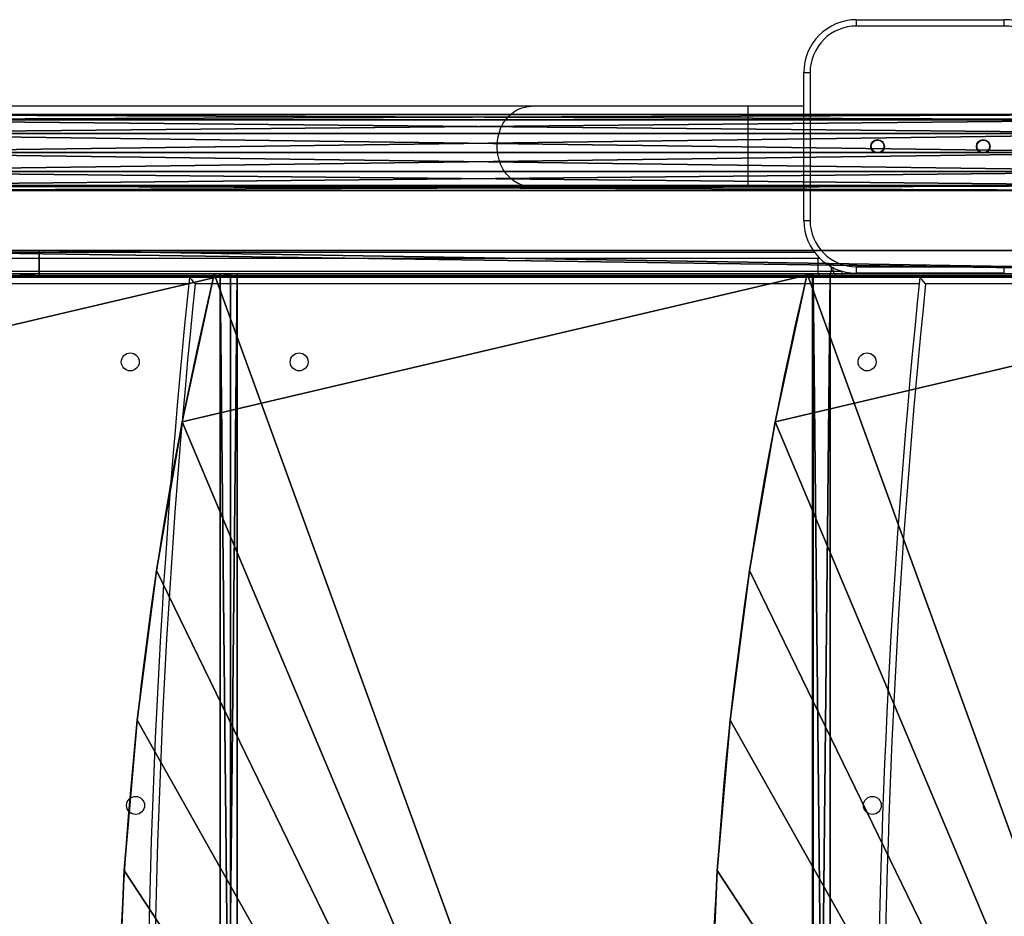
# Model space of a CAD drawing. Units: centimetres. Extents: x -278 to 277, y -204 to 201.
# Drawn here: x -94 to -47, y 8 to 50 of the extents above; entities that cross this region are included whole.
import ezdxf

# ---------------------------------------------------------------- set-up
doc = ezdxf.new("R2010")
doc.units = ezdxf.units.CM
doc.header["$LTSCALE"] = 2.54
doc.layers.get('0').update_dxf_attribs({"true_color": 0xff5454})
doc.layers.add('VP-EQ', color=7, linetype='Continuous', true_color=0x8a3492)

# ---------------------------------------------------------------- blocks, each defined once
blk = doc.blocks.new('Grupuj_19')
at = {"color": 0}
for p, q in [((8.868, 3.359, 4.693), (76.12, 3.359, 61.234)), ((8.868, 3.359, 4.693), (76.12, 3.359, 61.234)), ((76.689, 3.6, 60.537), (9.438, 3.6, 3.996)), ((76.689, 3.6, 60.537), (9.438, 3.6, 3.996)), ((10.007, 3.359, 3.299), (77.258, 3.359, 59.839)), ((10.007, 3.359, 3.299), (77.258, 3.359, 59.839)), ((8.452, 2.7, 5.204), (75.703, 2.7, 61.744)), ((8.452, 2.7, 5.204), (75.703, 2.7, 61.744)), ((10.423, 2.7, 2.788), (77.674, 2.7, 59.329)), ((10.423, 2.7, 2.788), (77.674, 2.7, 59.329)), ((8.299, 1.8, 5.391), (75.55, 1.8, 61.931)), ((8.299, 1.8, 5.391), (75.55, 1.8, 61.931)), ((10.576, 1.8, 2.601), (77.827, 1.8, 59.142)), ((10.576, 1.8, 2.601), (77.827, 1.8, 59.142)), ((8.452, 0.9, 5.204), (75.703, 0.9, 61.744)), ((8.452, 0.9, 5.204), (75.703, 0.9, 61.744)), ((10.423, 0.9, 2.788), (77.674, 0.9, 59.329)), ((10.423, 0.9, 2.788), (77.674, 0.9, 59.329)), ((8.868, 0.241, 4.693), (76.12, 0.241, 61.234)), ((8.868, 0.241, 4.693), (76.12, 0.241, 61.234)), ((9.438, 0, 3.996), (76.689, 0, 60.537)), ((9.438, 0, 3.996), (76.689, 0, 60.537)), ((10.007, 0.241, 3.299), (77.258, 0.241, 59.839)), ((10.007, 0.241, 3.299), (77.258, 0.241, 59.839))]:
    blk.add_line(p, q, dxfattribs=at)
mesh = blk.add_polyface(dxfattribs=at)
corners = [(76.12, 3.359, 61.234), (8.452, 2.7, 5.204), (8.868, 3.359, 4.693), (75.703, 2.7, 61.744)]
mesh.append_faces([[corners[k] for k in face] for face in [(0, 1, 2), (1, 0, 3)]], dxfattribs={"vtx0": -1, "color": 0})
mesh = blk.add_polyface(dxfattribs=at)
corners = [(76.689, 3.6, 60.537), (8.868, 3.359, 4.693), (9.438, 3.6, 3.996), (76.12, 3.359, 61.234)]
mesh.append_faces([[corners[k] for k in face] for face in [(0, 1, 2), (1, 0, 3)]], dxfattribs={"vtx0": -1, "color": 0})
mesh = blk.add_polyface(dxfattribs=at)
corners = [(77.258, 3.359, 59.839), (9.438, 3.6, 3.996), (10.007, 3.359, 3.299), (76.689, 3.6, 60.537)]
mesh.append_faces([[corners[k] for k in face] for face in [(0, 1, 2), (1, 0, 3)]], dxfattribs={"vtx0": -1, "color": 0})
mesh = blk.add_polyface(dxfattribs=at)
corners = [(77.674, 2.7, 59.329), (10.007, 3.359, 3.299), (10.423, 2.7, 2.788), (77.258, 3.359, 59.839)]
mesh.append_faces([[corners[k] for k in face] for face in [(0, 1, 2), (1, 0, 3)]], dxfattribs={"vtx0": -1, "color": 0})
mesh = blk.add_polyface(dxfattribs=at)
corners = [(8.452, 2.7, 5.204), (75.55, 1.8, 61.931), (8.299, 1.8, 5.391), (75.703, 2.7, 61.744)]
mesh.append_faces([[corners[k] for k in face] for face in [(0, 1, 2), (1, 0, 3)]], dxfattribs={"vtx0": -1, "color": 0})
mesh = blk.add_polyface(dxfattribs=at)
corners = [(10.576, 1.8, 2.601), (77.674, 2.7, 59.329), (10.423, 2.7, 2.788), (77.827, 1.8, 59.142)]
mesh.append_faces([[corners[k] for k in face] for face in [(0, 1, 2), (1, 0, 3)]], dxfattribs={"vtx0": -1, "color": 0})
mesh = blk.add_polyface(dxfattribs=at)
corners = [(75.55, 1.8, 61.931), (8.452, 0.9, 5.204), (8.299, 1.8, 5.391), (75.703, 0.9, 61.744)]
mesh.append_faces([[corners[k] for k in face] for face in [(0, 1, 2), (1, 0, 3)]], dxfattribs={"vtx0": -1, "color": 0})
mesh = blk.add_polyface(dxfattribs=at)
corners = [(77.674, 0.9, 59.329), (10.576, 1.8, 2.601), (10.423, 0.9, 2.788), (77.827, 1.8, 59.142)]
mesh.append_faces([[corners[k] for k in face] for face in [(0, 1, 2), (1, 0, 3)]], dxfattribs={"vtx0": -1, "color": 0})
mesh = blk.add_polyface(dxfattribs=at)
corners = [(8.452, 0.9, 5.204), (76.12, 0.241, 61.234), (8.868, 0.241, 4.693), (75.703, 0.9, 61.744)]
mesh.append_faces([[corners[k] for k in face] for face in [(0, 1, 2), (1, 0, 3)]], dxfattribs={"vtx0": -1, "color": 0})
mesh = blk.add_polyface(dxfattribs=at)
corners = [(10.007, 0.241, 3.299), (77.674, 0.9, 59.329), (10.423, 0.9, 2.788), (77.258, 0.241, 59.839)]
mesh.append_faces([[corners[k] for k in face] for face in [(0, 1, 2), (1, 0, 3)]], dxfattribs={"vtx0": -1, "color": 0})
mesh = blk.add_polyface(dxfattribs=at)
corners = [(8.868, 0.241, 4.693), (76.689, 0, 60.537), (9.438, 0, 3.996), (76.12, 0.241, 61.234)]
mesh.append_faces([[corners[k] for k in face] for face in [(0, 1, 2), (1, 0, 3)]], dxfattribs={"vtx0": -1, "color": 0})
mesh = blk.add_polyface(dxfattribs=at)
corners = [(9.438, 0, 3.996), (77.258, 0.241, 59.839), (10.007, 0.241, 3.299), (76.689, 0, 60.537)]
mesh.append_faces([[corners[k] for k in face] for face in [(0, 1, 2), (1, 0, 3)]], dxfattribs={"vtx0": -1, "color": 0})
blk = doc.blocks.new('Komponent_2')
at = {"color": 253, "true_color": 0xa8a8a8, "extrusion": (0, 0, -1), "zscale": -1, "rotation": 269.9999999999955}
blk.add_blockref('Grupuj_19', (-5.283, 85.466, -2.551), dxfattribs=at)
blk = doc.blocks.new('Grupuj_69')
at = {"color": 0}
for p, q in [((0, 0.8, 23), (0, 0.8, 6.8)), ((86.2, 0.8, 23), (0, 0.8, 23)), ((0, 0.8, 6.8), (86.2, 0.8, 6.8)), ((86.2, 0.8, 23), (0, 0.8, 23)), ((0, 0.8, 6.8), (86.2, 0.8, 6.8)), ((0, 0.8, 23), (0, 0.8, 6.8)), ((86.2, 0, 23), (0, 0, 23)), ((0, 0, 6.8), (86.2, 0, 6.8)), ((0, 0, 23), (0, 0, 6.8)), ((0, 0, 23), (0, 0, 6.8)), ((0, 0, 6.8), (86.2, 0, 6.8)), ((86.2, 0, 23), (0, 0, 23))]:
    blk.add_line(p, q, dxfattribs=at)
at = {"color": 28, "true_color": 0x301b02}
for p, q in [((0, 0, 23), (0, 0.8, 23)), ((0, 0, 6.8), (0, 0.8, 6.8)), ((0, 0, 23), (0, 0.8, 23)), ((0, 0, 6.8), (0, 0.8, 6.8))]:
    blk.add_line(p, q, dxfattribs=at)
at = {"color": 0}
mesh = blk.add_polyface(dxfattribs=at)
corners = [(0, 0.8, 23), (86.2, 0.8, 6.8), (0, 0.8, 6.8), (86.2, 0.8, 23)]
mesh.append_faces([[corners[k] for k in face] for face in [(0, 1, 2), (1, 0, 3)]], dxfattribs={"vtx0": -1, "color": 0})
at = {"color": 28, "true_color": 0x301b02}
mesh = blk.add_polyface(dxfattribs=at)
corners = [(86.2, 0, 23), (0, 0.8, 23), (0, 0, 23), (86.2, 0.8, 23)]
mesh.append_faces([[corners[k] for k in face] for face in [(0, 1, 2), (1, 0, 3)]], dxfattribs={"vtx0": -1, "color": 28})
mesh = blk.add_polyface(dxfattribs=at)
corners = [(86.2, 0.8, 6.8), (0, 0, 6.8), (0, 0.8, 6.8), (86.2, 0, 6.8)]
mesh.append_faces([[corners[k] for k in face] for face in [(0, 1, 2), (1, 0, 3)]], dxfattribs={"vtx0": -1, "color": 28})
mesh = blk.add_polyface(dxfattribs=at)
corners = [(0, 0.8, 23), (0, 0, 6.8), (0, 0, 23), (0, 0.8, 6.8)]
mesh.append_faces([[corners[k] for k in face] for face in [(0, 1, 2), (1, 0, 3)]], dxfattribs={"vtx0": -1, "color": 28})
at = {"color": 0}
mesh = blk.add_polyface(dxfattribs=at)
corners = [(86.2, 0, 23), (0, 0, 6.8), (86.2, 0, 6.8), (0, 0, 23)]
mesh.append_faces([[corners[k] for k in face] for face in [(0, 1, 2), (1, 0, 3)]], dxfattribs={"vtx0": -1, "color": 0})
blk = doc.blocks.new('Grupuj_21')
at = {"color": 0}
for p, q in [((0, 4.56, 0.8), (0, 32.898, 0.8)), ((0, 4.56), (0, 32.898)), ((0, 32.898, 0.8), (86.2, 32.898, 0.8)), ((0, 32.898), (86.2, 32.898)), ((0, 32.898, 0.8), (86.2, 32.898, 0.8)), ((0, 4.56, 0.8), (0, 32.898, 0.8)), ((0, 4.56), (0, 32.898)), ((0, 32.898), (86.2, 32.898))]:
    blk.add_line(p, q, dxfattribs=at)
at = {"color": 28, "true_color": 0x301b02}
for p, q in [((0, 32.898, 0.8), (0, 32.898)), ((0, 32.898, 0.8), (0, 32.898)), ((0, 4.56, 0.8), (0, 4.56)), ((0, 4.56, 0.8), (0, 4.56)), ((7.748, 3.044, 0.8), (7.748, 3.044)), ((7.748, 3.044, 0.8), (7.748, 3.044)), ((15.549, 1.828, 0.8), (15.549, 1.828)), ((15.549, 1.828, 0.8), (15.549, 1.828)), ((23.391, 0.915, 0.8), (23.391, 0.915)), ((23.391, 0.915, 0.8), (23.391, 0.915)), ((31.263, 0.305, 0.8), (31.263, 0.305)), ((31.263, 0.305, 0.8), (31.263, 0.305))]:
    blk.add_line(p, q, dxfattribs=at)
for centre in [(43.1, 204.267, 0.8), (43.1, 204.267), (43.1, 204.267, 0.8), (43.1, 204.267), (43.1, 204.267, 0.8), (43.1, 204.267), (43.1, 204.267, 0.8), (43.1, 204.267), (43.1, 204.267, 0.8), (43.1, 204.267), (43.1, 204.267, 0.8), (43.1, 204.267), (43.1, 204.267, 0.8), (43.1, 204.267), (43.1, 204.267, 0.8), (43.1, 204.267), (43.1, 204.267, 0.8), (43.1, 204.267), (43.1, 204.267, 0.8), (43.1, 204.267), (43.1, 204.267, 0.8), (43.1, 204.267)]:
    blk.add_arc(centre, 204.305, 257.82146, 282.17854, dxfattribs=at)
at = {"color": 0}
for centre in [(43.1, 204.267, 0.8), (43.1, 204.267)]:
    blk.add_arc(centre, 204.305, 257.82146, 282.17854, dxfattribs=at)
at = {"color": 28, "true_color": 0x301b02}
mesh = blk.add_polyface(dxfattribs=at)
corners = [(0, 32.898, 0.8), (0, 4.56), (0, 4.56, 0.8), (0, 32.898)]
mesh.append_faces([[corners[k] for k in face] for face in [(0, 1, 2), (1, 0, 3)]], dxfattribs={"vtx0": -1, "color": 28})
mesh = blk.add_polyface(dxfattribs=at)
corners = [(0, 32.898, 0.8), (86.2, 32.898), (0, 32.898), (86.2, 32.898, 0.8)]
mesh.append_faces([[corners[k] for k in face] for face in [(0, 1, 2), (1, 0, 3)]], dxfattribs={"vtx0": -1, "color": 28})
at = {"color": 0}
mesh = blk.add_polyface(dxfattribs=at)
corners = [(7.748, 3.044, 0.8), (0, 32.898, 0.8), (0, 4.56, 0.8), (86.2, 32.898, 0.8), (15.549, 1.828, 0.8), (23.391, 0.915, 0.8), (31.263, 0.305, 0.8), (39.152, 0, 0.8), (47.048, 0, 0.8), (54.937, 0.305, 0.8), (62.809, 0.915, 0.8), (70.651, 1.828, 0.8), (78.452, 3.044, 0.8), (86.2, 4.56, 0.8)]
mesh.append_faces([[corners[k] for k in face] for face in [(0, 1, 2), (3, 12, 13)]], dxfattribs={"vtx0": -1, "color": 0})
mesh.append_faces([[corners[k] for k in face] for face in [(1, 0, 3)]], dxfattribs={"vtx0": -1, "vtx1": -1, "color": 0})
mesh.append_faces([[corners[k] for k in face] for face in [(3, 0, 4), (3, 4, 5), (3, 5, 6), (3, 6, 7), (3, 7, 8), (3, 8, 9), (3, 9, 10), (3, 10, 11), (3, 11, 12)]], dxfattribs={"vtx0": -1, "vtx2": -1, "color": 0})
mesh = blk.add_polyface(dxfattribs=at)
corners = [(86.2, 32.898), (0, 4.56), (0, 32.898), (7.748, 3.044), (15.549, 1.828), (23.391, 0.915), (31.263, 0.305), (39.152, 0), (47.048, 0), (54.937, 0.305), (62.809, 0.915), (70.651, 1.828), (78.452, 3.044), (86.2, 4.56)]
mesh.append_faces([[corners[k] for k in face] for face in [(0, 1, 2), (12, 0, 13)]], dxfattribs={"vtx0": -1, "color": 0})
mesh.append_faces([[corners[k] for k in face] for face in [(1, 0, 3), (3, 0, 4), (4, 0, 5), (5, 0, 6), (6, 0, 7), (7, 0, 8), (8, 0, 9), (9, 0, 10), (10, 0, 11), (11, 0, 12)]], dxfattribs={"vtx0": -1, "vtx1": -1, "color": 0})
at = {"color": 28, "true_color": 0x301b02}
mesh = blk.add_polyface(dxfattribs=at)
corners = [(7.748, 3.044, 0.8), (0, 4.56), (7.748, 3.044), (0, 4.56, 0.8)]
mesh.append_faces([[corners[k] for k in face] for face in [(0, 1, 2), (1, 0, 3)]], dxfattribs={"vtx0": -1, "color": 28})
mesh = blk.add_polyface(dxfattribs=at)
corners = [(15.549, 1.828, 0.8), (7.748, 3.044), (15.549, 1.828), (7.748, 3.044, 0.8)]
mesh.append_faces([[corners[k] for k in face] for face in [(0, 1, 2), (1, 0, 3)]], dxfattribs={"vtx0": -1, "color": 28})
mesh = blk.add_polyface(dxfattribs=at)
corners = [(23.391, 0.915, 0.8), (15.549, 1.828), (23.391, 0.915), (15.549, 1.828, 0.8)]
mesh.append_faces([[corners[k] for k in face] for face in [(0, 1, 2), (1, 0, 3)]], dxfattribs={"vtx0": -1, "color": 28})
mesh = blk.add_polyface(dxfattribs=at)
corners = [(31.263, 0.305, 0.8), (23.391, 0.915), (31.263, 0.305), (23.391, 0.915, 0.8)]
mesh.append_faces([[corners[k] for k in face] for face in [(0, 1, 2), (1, 0, 3)]], dxfattribs={"vtx0": -1, "color": 28})
mesh = blk.add_polyface(dxfattribs=at)
corners = [(39.152, 0, 0.8), (31.263, 0.305), (39.152, 0), (31.263, 0.305, 0.8)]
mesh.append_faces([[corners[k] for k in face] for face in [(0, 1, 2), (1, 0, 3)]], dxfattribs={"vtx0": -1, "color": 28})
blk = doc.blocks.new('schodek_1')
at = {"color": 250, "true_color": 0x161b13}
for name, p in [('Grupuj_21', (0, 0, 23)), ('Grupuj_69', (0, 4.851))]:
    blk.add_blockref(name, p, dxfattribs=at)
blk = doc.blocks.new('Grupuj_61')
at = {"color": 0}
for p, q in [((-76.881, 1.2, 3.886), (-92.355, 1.2, 3.886)), ((-76.881, 1.2, 3.886), (-92.355, 1.2, 3.886)), ((3.78, 1.2, 78.242), (-88.888, 1.2, 32.362)), ((3.78, 1.2, 78.242), (-88.888, 1.2, 32.362)), ((-76.881, 1.2, 3.886), (3.78, 1.2, 45.517)), ((-76.881, 1.2, 3.886), (3.78, 1.2, 45.517)), ((3.78, 0, 78.242), (-88.888, 0, 32.362)), ((3.78, 0, 78.242), (-88.888, 0, 32.362)), ((-76.881, 0, 3.886), (-92.355, 0, 3.886)), ((-76.881, 0, 3.886), (-92.355, 0, 3.886)), ((-76.881, 0, 3.886), (3.78, 0, 45.517)), ((-76.881, 0, 3.886), (3.78, 0, 45.517))]:
    blk.add_line(p, q, dxfattribs=at)
at = {"color": 28, "true_color": 0x301b02}
blk.add_line((-76.881, 0, 3.886), (-76.881, 1.2, 3.886), dxfattribs=at)
blk.add_line((-76.881, 0, 3.886), (-76.881, 1.2, 3.886), dxfattribs=at)
at = {"color": 0}
mesh = blk.add_polyface(dxfattribs=at)
corners = [(-92.355, 1.2, 27.742), (-76.881, 1.2, 3.886), (-92.355, 1.2, 3.886), (3.78, 1.2, 45.517), (-91.442, 1.2, 30.298), (-88.888, 1.2, 32.362), (3.78, 1.2, 78.242), (69.785, 1.2, 45.517), (140.126, 1.2, 3.886), (120.772, 1.2, 3.886), (140.126, 1.2, 24.76), (139.548, 1.2, 27.316), (137.934, 1.2, 29.38), (69.785, 1.2, 78.242)]
mesh.append_faces([[corners[k] for k in face] for face in [(0, 1, 2), (7, 8, 9)]], dxfattribs={"vtx0": -1, "color": 0})
mesh.append_faces([[corners[k] for k in face] for face in [(1, 0, 3), (3, 6, 7), (8, 7, 10), (10, 7, 11), (11, 7, 12), (12, 7, 13), (13, 7, 6)]], dxfattribs={"vtx0": -1, "vtx1": -1, "color": 0})
mesh.append_faces([[corners[k] for k in face] for face in [(3, 0, 4), (3, 4, 5), (3, 5, 6)]], dxfattribs={"vtx0": -1, "vtx2": -1, "color": 0})
at = {"color": 28, "true_color": 0x301b02}
mesh = blk.add_polyface(dxfattribs=at)
corners = [(-92.355, 1.2, 3.886), (-76.881, 0, 3.886), (-92.355, 0, 3.886), (-76.881, 1.2, 3.886)]
mesh.append_faces([[corners[k] for k in face] for face in [(0, 1, 2), (1, 0, 3)]], dxfattribs={"vtx0": -1, "color": 28})
mesh = blk.add_polyface(dxfattribs=at)
corners = [(3.78, 0, 78.242), (-88.888, 1.2, 32.362), (-88.888, 0, 32.362), (3.78, 1.2, 78.242)]
mesh.append_faces([[corners[k] for k in face] for face in [(0, 1, 2), (1, 0, 3)]], dxfattribs={"vtx0": -1, "color": 28})
mesh = blk.add_polyface(dxfattribs=at)
corners = [(-76.881, 1.2, 3.886), (3.78, 0, 45.517), (-76.881, 0, 3.886), (3.78, 1.2, 45.517)]
mesh.append_faces([[corners[k] for k in face] for face in [(0, 1, 2), (1, 0, 3)]], dxfattribs={"vtx0": -1, "color": 28})
at = {"color": 0}
mesh = blk.add_polyface(dxfattribs=at)
corners = [(140.126, 0, 24.76), (120.772, 0, 3.886), (140.126, 0, 3.886), (69.785, 0, 45.517), (139.548, 0, 27.316), (137.934, 0, 29.38), (69.785, 0, 78.242), (3.78, 0, 45.517), (-92.355, 0, 3.886), (-76.881, 0, 3.886), (-92.355, 0, 27.742), (-91.442, 0, 30.298), (-88.888, 0, 32.362), (3.78, 0, 78.242)]
mesh.append_faces([[corners[k] for k in face] for face in [(0, 1, 2), (7, 8, 9)]], dxfattribs={"vtx0": -1, "color": 0})
mesh.append_faces([[corners[k] for k in face] for face in [(1, 0, 3), (8, 7, 10), (10, 7, 11), (11, 7, 12), (12, 7, 13), (13, 3, 6)]], dxfattribs={"vtx0": -1, "vtx1": -1, "color": 0})
mesh.append_faces([[corners[k] for k in face] for face in [(3, 0, 4), (3, 4, 5), (3, 5, 6), (13, 7, 3)]], dxfattribs={"vtx0": -1, "vtx2": -1, "color": 0})
blk = doc.blocks.new('Grupuj_30')
at = {"color": 250, "true_color": 0x161b13, "rotation": 270.0000000000152}
blk.add_blockref('Grupuj_61', (0, 140.126), dxfattribs=at)
blk = doc.blocks.new('Grupuj_1')
at = {"color": 0, "rotation": 179.9999999999895}
for p in [(87.452, 233.432, -6.8), (87.452, 205.864, 10.2), (87.452, 177.779, 27.2)]:
    blk.add_blockref('schodek_1', p, dxfattribs=at)
at = {"color": 0}
blk.add_blockref('Grupuj_30', (87.345, 0, -3.886), dxfattribs=at)
blk = doc.blocks.new('Grupuj_16')
at = {"color": 0, "xscale": 0.9036014773124432}
blk.add_blockref('Grupuj_1', (18.957, 10.081, 3.886), dxfattribs=at)
at = {"color": 0}
blk.add_blockref('Komponent_2', (100.237, 156.468, 101.435), dxfattribs=at)
blk = doc.blocks.new('2701_')
at = {"color": 0, "linetype": 'Continuous', "lineweight": 25}
for p, q in [((2619.29, 2548.98), (2619.29, 2551.98)), ((2619.29, 2551.98), (2689.29, 2551.98)), ((2689.29, 2548.98), (2689.29, 2551.98)), ((2689.29, 2548.98), (2619.29, 2548.98)), ((2594.29, 2456.98), (2594.29, 2526.98)), ((2594.29, 2526.98), (2597.29, 2526.98)), ((2597.29, 2526.98), (2597.29, 2456.98)), ((2465.26, 2510.98), (2143.32, 2510.98)), ((2567.89, 2510.98), (2465.26, 2510.98)), ((2594.29, 2510.98), (2567.89, 2510.98)), ((2567.89, 2472.98), (2567.89, 2510.98)), ((2143.32, 2472.98), (2465.26, 2472.98)), ((2465.26, 2472.98), (2567.89, 2472.98)), ((2567.89, 2472.98), (2594.29, 2472.98)), ((2594.29, 2456.98), (2597.29, 2456.98)), ((2009.29, 2441.98), (2599.29, 2441.98)), ((2601.13, 2438.98), (2006.64, 2438.98)), ((2601.13, 2432.98), (2601.13, 2438.98)), ((2601.94, 2438.98), (2601.13, 2438.98)), ((2607.29, 2435.05), (2607.29, 2432.98)), ((2608.29, 2432.98), (2608.29, 2434.53)), ((2619.29, 2434.98), (2689.29, 2434.98)), ((2619.29, 2431.98), (2619.29, 2434.98)), ((2689.29, 2431.98), (2689.29, 2434.98)), ((2602.75, 2429.98), (1965.04, 2429.98)), ((1996.29, 2432.98), (2601.13, 2432.98)), ((2601.13, 2432.98), (2607.29, 2432.98)), ((2604.29, 2429.98), (2602.75, 2429.98)), ((2611.29, 2429.98), (2604.29, 2429.98)), ((2607.29, 2432.98), (2608.29, 2432.98)), ((2608.29, 2432.98), (2612.29, 2432.98)), ((2612.29, 2429.98), (2611.29, 2429.98)), ((2612.29, 2432.98), (2612.29, 2429.98)), ((3446.29, 2429.98), (2612.29, 2429.98)), ((2689.29, 2431.98), (2619.29, 2431.98)), ((2302.98, 2426.98), (1956.99, 2426.98)), ((2648.98, 2426.98), (2305.99, 2426.98)), ((3406.58, 2426.98), (2651.99, 2426.98))]:
    blk.add_line(p, q, dxfattribs=at)
at = {"color": 0, "linetype": 'Continuous', "lineweight": 25, "flags": 128}
for points in [[(2465.26, 2472.98), (2463.04, 2473.16), (2460.87, 2473.69), (2458.78, 2474.55), (2456.81, 2475.75), (2455, 2477.24), (2453.38, 2479.01), (2451.98, 2481.02), (2450.83, 2483.24), (2449.95, 2485.62), (2449.35, 2488.11), (2449.05, 2490.68), (2449.05, 2493.28), (2449.35, 2495.85), (2449.95, 2498.34), (2450.83, 2500.72), (2451.98, 2502.94), (2453.38, 2504.95), (2455, 2506.72), (2456.81, 2508.21), (2458.78, 2509.41), (2460.87, 2510.28), (2463.04, 2510.8), (2465.26, 2510.98), (2465.26, 2510.98)], [(2601.18, 2439.74), (2601.16, 2439.57), (2601.13, 2438.98)], [(2303.29, 2429.98), (2303.39, 2429.87), (2303.66, 2429.57), (2304.22, 2428.95), (2305.13, 2427.94), (2305.99, 2426.99), (2305.99, 2426.98)], [(2602.75, 2429.98), (2602.43, 2430.04), (2602.13, 2430.21), (2601.85, 2430.49), (2601.6, 2430.86), (2601.4, 2431.31), (2601.25, 2431.83), (2601.16, 2432.4), (2601.13, 2432.98)], [(2651.99, 2426.98), (2651.99, 2426.99), (2651.13, 2427.94), (2650.22, 2428.95), (2649.66, 2429.57), (2649.39, 2429.87), (2649.29, 2429.98)]]:
    blk.add_lwpolyline(points, dxfattribs=at)
at = {"color": 0, "linetype": 'Continuous', "lineweight": 25}
for centre, radius in [((2629.29, 2491.98), 3.25), ((2679.29, 2491.98), 3.25), ((2629.29, 2491.98), 3), ((2679.29, 2491.98), 3), ((2275.29, 2389.98), 4.25), ((2355.29, 2389.98), 4.25), ((2624.29, 2389.98), 4.25), ((2277.79, 2179.98), 4.25), ((2626.79, 2179.98), 4.25)]:
    blk.add_circle(centre, radius, dxfattribs=at)
for centre, radius, start, end in [((2619.29, 2526.98), 25, 90, 180), ((2689.29, 2526.98), 25, 0, 90), ((2619.29, 2526.98), 22, 90, 180), ((2689.29, 2526.98), 22, 0, 90), ((2619.29, 2456.98), 25, 180, 270), ((2619.29, 2456.98), 22, 180, 270), ((6056.89, 2041.98), 3773.6, 174.09844, 185.90156), ((2604.29, 2432.98), 3, 270, 0), ((2611.29, 2432.98), 3, 180, 270), ((6402.89, 2041.98), 3773.6, 174.09844, 185.90156), ((6056.89, 2041.98), 3770.6, 174.13956, 185.86044), ((6402.89, 2041.98), 3770.6, 174.13956, 185.86044)]:
    blk.add_arc(centre, radius, start, end, dxfattribs=at)
blk = doc.blocks.new('2701_2D')
at = {"layer": 'VP-EQ', "color": 0, "xscale": 0.1, "yscale": 0.1, "zscale": 0.1}
blk.add_blockref('2701_', (19.867, 19.706), dxfattribs=at)

msp = doc.modelspace()

# ---------------------------------------------------------------- block references
at = {"layer": 'VP-EQ', "color": 0}
msp.add_blockref('2701_2D', (-336.229, -224.567), dxfattribs=at)
at = {"layer": 'VP-EQ', "color": 0, "rotation": 89.99999999998471}
msp.add_blockref('Grupuj_16', (126.523, -59.675), dxfattribs=at)

doc.saveas('drawing.dxf')
